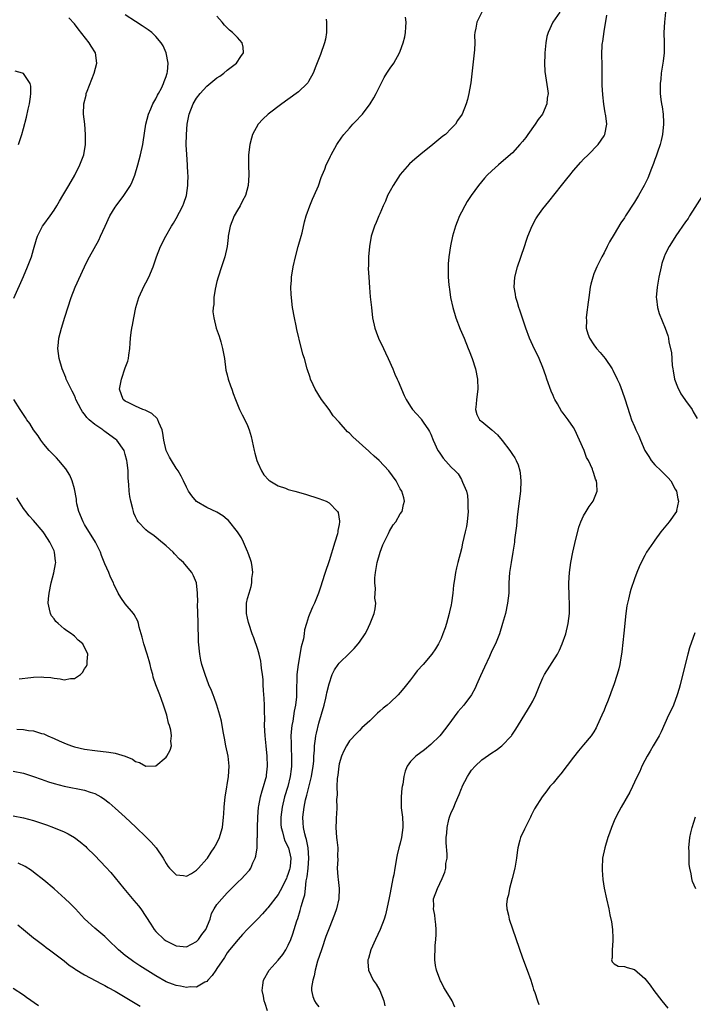
# Model space of a CAD drawing. Units: inches. Extents: x 2514000 to 2517000, y 1539000 to 1542000.
# Drawn here: x 2516572 to 2516705, y 1540388 to 1540582 of the extents above; entities that cross this region are included whole.
import ezdxf

# ---------------------------------------------------------------- set-up
doc = ezdxf.new("R2010")
doc.units = ezdxf.units.IN
doc.header["$MEASUREMENT"] = 0
doc.layers.add('LD25141539_10ft', color=93, linetype='Continuous')

msp = doc.modelspace()

# ---------------------------------------------------------------- linework, layer by layer
at = {"layer": 'LD25141539_10ft'}
for points, elevation in [([(2516571, 1540434.03), (2516573, 1540433.62), (2516575, 1540432.98), (2516576.45, 1540432.45), (2516577.95, 1540431.95), (2516579, 1540431.63), (2516581, 1540431.12), (2516585, 1540430.31), (2516586.08, 1540429.92), (2516587, 1540429.65), (2516588.19, 1540429), (2516588.7, 1540428.7), (2516589.82, 1540427.82), (2516591, 1540426.81), (2516593, 1540425.01), (2516595.06, 1540423.06), (2516597.09, 1540421.09), (2516598.08, 1540420.08), (2516599.05, 1540419), (2516600.43, 1540417), (2516601, 1540415.95), (2516601.38, 1540415.38), (2516601.65, 1540415), (2516603, 1540413.68), (2516604.42, 1540413.58), (2516605, 1540413.43), (2516605.99, 1540413.99), (2516607, 1540414.63), (2516607.35, 1540415), (2516609, 1540416.86), (2516609.11, 1540417), (2516609.83, 1540418.17), (2516610.45, 1540419), (2516611, 1540419.94), (2516611.52, 1540421), (2516611.85, 1540422.15), (2516612.07, 1540423), (2516612.28, 1540425), (2516612.32, 1540425.68), (2516612.42, 1540427), (2516612.63, 1540429), (2516612.67, 1540429.33), (2516613.27, 1540433), (2516613.39, 1540435), (2516613.17, 1540437), (2516612.76, 1540439), (2516612.49, 1540440.49), (2516612.19, 1540441.81), (2516611.88, 1540443.88), (2516611.59, 1540445), (2516611, 1540446.98), (2516610.48, 1540448.48), (2516610.22, 1540449), (2516609.9, 1540449.9), (2516609.42, 1540451), (2516608.67, 1540453), (2516608.05, 1540455), (2516607.85, 1540455.85), (2516607.64, 1540457), (2516607.4, 1540459.4), (2516607.28, 1540463.28), (2516607.2, 1540466.8), (2516607.23, 1540467.23), (2516607.18, 1540469), (2516607, 1540471), (2516606.37, 1540472.37), (2516606.03, 1540473), (2516605, 1540474.24), (2516604.4, 1540475), (2516603.67, 1540475.67), (2516602.69, 1540476.69), (2516602.42, 1540477), (2516601, 1540478.27), (2516599.52, 1540479.52), (2516599, 1540479.99), (2516598.41, 1540480.41), (2516597.49, 1540481), (2516597, 1540481.4), (2516595.53, 1540483), (2516595.3, 1540483.3), (2516595, 1540483.92), (2516594.69, 1540484.69), (2516594.6, 1540485), (2516594.5, 1540485.5), (2516594.1, 1540487), (2516593.91, 1540487.91), (2516593.77, 1540489), (2516593.7, 1540490.3), (2516593.57, 1540491.57), (2516593.55, 1540493), (2516593.38, 1540494.62), (2516593.32, 1540495), (2516593, 1540496.2), (2516592.76, 1540497), (2516591.35, 1540499), (2516591.15, 1540499.15), (2516589.95, 1540499.95), (2516589, 1540500.68), (2516588.8, 1540500.8), (2516588.58, 1540501), (2516587, 1540502.08), (2516585.9, 1540503), (2516585.44, 1540503.44), (2516585, 1540504.09), (2516584.58, 1540504.58), (2516584.33, 1540505), (2516583.31, 1540507), (2516583.23, 1540507.23), (2516583, 1540507.73), (2516582.58, 1540508.58), (2516582.35, 1540509), (2516581.94, 1540509.94), (2516581.41, 1540511), (2516581.31, 1540511.31), (2516580.59, 1540513), (2516579.99, 1540515), (2516579.73, 1540517), (2516579.85, 1540518.15), (2516579.93, 1540519), (2516580.44, 1540521), (2516581.11, 1540523.11), (2516582.39, 1540527), (2516583.16, 1540529), (2516584.98, 1540533.02), (2516585.63, 1540534.37), (2516585.96, 1540535), (2516587.78, 1540538.22), (2516588.16, 1540539), (2516589.05, 1540541), (2516589.97, 1540543), (2516591, 1540544.7), (2516591.2, 1540545), (2516592.72, 1540547), (2516593, 1540547.41), (2516594, 1540549), (2516594.34, 1540549.66), (2516594.86, 1540551), (2516595.47, 1540553), (2516595.99, 1540555), (2516596.43, 1540557), (2516596.52, 1540557.48), (2516597.06, 1540561), (2516597.54, 1540563), (2516598.01, 1540564.01), (2516598.41, 1540565), (2516599, 1540566), (2516599.32, 1540566.68), (2516599.51, 1540567), (2516600.08, 1540568.08), (2516600.51, 1540569), (2516600.62, 1540569.38), (2516601, 1540570.35), (2516601.15, 1540570.85), (2516601.22, 1540571), (2516601.27, 1540571.27), (2516601.41, 1540573), (2516601.05, 1540575), (2516600.41, 1540576.41), (2516600.07, 1540577), (2516599, 1540578.23), (2516598.18, 1540579), (2516597.52, 1540579.52), (2516596.33, 1540580.33), (2516595, 1540581.16), (2516593, 1540582.46)], 6840), ([(2516571, 1540425.27), (2516573, 1540424.88), (2516575, 1540424.35), (2516577.53, 1540423.53), (2516578.93, 1540423), (2516581, 1540422.11), (2516581.76, 1540421.76), (2516583, 1540421), (2516584.15, 1540420.15), (2516585.23, 1540419.23), (2516585.47, 1540419), (2516587, 1540417.47), (2516589.18, 1540415.18), (2516590.13, 1540414.13), (2516591, 1540413.12), (2516592.68, 1540411), (2516594.69, 1540408.69), (2516595.6, 1540407.6), (2516596.08, 1540407), (2516598.01, 1540404.01), (2516598.64, 1540403), (2516599, 1540402.57), (2516600.63, 1540401), (2516601, 1540400.75), (2516602.17, 1540400.17), (2516603, 1540399.78), (2516603.69, 1540399.69), (2516605, 1540399.6), (2516607, 1540400.6), (2516607.36, 1540401), (2516608.03, 1540401.97), (2516608.81, 1540403), (2516609.63, 1540405), (2516609.92, 1540406.08), (2516610.42, 1540407), (2516611, 1540407.86), (2516611.95, 1540409), (2516613, 1540410.14), (2516615, 1540412.17), (2516615.87, 1540413), (2516616.43, 1540413.57), (2516617.36, 1540414.64), (2516617.62, 1540415), (2516618.06, 1540416.06), (2516618.52, 1540417), (2516618.64, 1540417.36), (2516618.86, 1540419), (2516618.91, 1540420.91), (2516618.94, 1540421.06), (2516618.93, 1540423), (2516618.99, 1540424.99), (2516619.17, 1540427), (2516619.23, 1540427.23), (2516619.57, 1540429), (2516619.85, 1540430.15), (2516620.15, 1540431), (2516620.62, 1540432.62), (2516620.71, 1540433), (2516620.73, 1540433.27), (2516620.94, 1540435), (2516620.85, 1540437), (2516620.63, 1540439), (2516620.45, 1540441), (2516620.36, 1540443), (2516620.38, 1540444.38), (2516620.32, 1540445.68), (2516620.33, 1540447), (2516620.28, 1540448.28), (2516620.15, 1540449.85), (2516620.08, 1540451), (2516620.04, 1540452.04), (2516619.93, 1540453), (2516619.74, 1540454.26), (2516619.7, 1540455), (2516619.63, 1540455.63), (2516619.28, 1540457), (2516619, 1540457.92), (2516618.22, 1540460.22), (2516617.93, 1540461), (2516617.25, 1540463), (2516617.21, 1540463.21), (2516617, 1540464.04), (2516616.78, 1540465), (2516616.78, 1540467), (2516617, 1540467.91), (2516617.29, 1540469), (2516617.72, 1540470.28), (2516617.85, 1540471), (2516617.87, 1540471.87), (2516618.01, 1540473), (2516617.89, 1540474.11), (2516617.76, 1540475), (2516617.58, 1540475.58), (2516617.07, 1540477), (2516617, 1540477.14), (2516616.2, 1540479), (2516615.8, 1540479.8), (2516615, 1540481.04), (2516613.24, 1540483.24), (2516613, 1540483.46), (2516612.14, 1540484.14), (2516611, 1540484.87), (2516609, 1540485.81), (2516607, 1540486.96), (2516606.06, 1540488.06), (2516605.44, 1540489), (2516605, 1540489.79), (2516604.41, 1540491), (2516603.96, 1540491.96), (2516603.36, 1540493), (2516603, 1540493.53), (2516602.09, 1540495), (2516601.68, 1540495.68), (2516601.02, 1540497), (2516600.54, 1540499), (2516600.38, 1540500.38), (2516600.21, 1540501), (2516599.55, 1540502.45), (2516599.39, 1540503), (2516599.25, 1540503.25), (2516598.21, 1540504.21), (2516596.88, 1540504.88), (2516596.46, 1540505), (2516595, 1540505.7), (2516593.69, 1540506.31), (2516593, 1540506.65), (2516592.57, 1540507), (2516591.89, 1540509), (2516592.26, 1540511), (2516593, 1540513.19), (2516593.52, 1540514.48), (2516593.63, 1540515), (2516593.69, 1540515.69), (2516593.9, 1540517), (2516593.97, 1540518.03), (2516594.01, 1540519), (2516594.14, 1540520.14), (2516594.26, 1540521), (2516594.43, 1540521.57), (2516594.69, 1540523), (2516595.09, 1540525), (2516595.63, 1540527), (2516596.69, 1540529.31), (2516597, 1540529.9), (2516597.61, 1540531), (2516598.45, 1540533), (2516599.15, 1540535), (2516599.94, 1540537), (2516600.95, 1540539), (2516602.1, 1540541), (2516602.45, 1540541.55), (2516603, 1540542.47), (2516604.31, 1540545), (2516604.51, 1540545.49), (2516604.99, 1540547), (2516605.27, 1540549), (2516605.26, 1540549.26), (2516605.32, 1540551), (2516605.29, 1540551.29), (2516605.23, 1540553), (2516605.05, 1540555.05), (2516604.97, 1540556.97), (2516605.02, 1540559), (2516605.16, 1540561), (2516605.54, 1540563), (2516606.33, 1540565), (2516607, 1540566.13), (2516607.67, 1540567), (2516609, 1540568.44), (2516611, 1540570.09), (2516611.57, 1540570.43), (2516612.33, 1540571), (2516613, 1540571.58), (2516614.83, 1540573), (2516615.7, 1540574.3), (2516616.21, 1540575), (2516616.15, 1540576.15), (2516615.94, 1540577), (2516615, 1540578.02), (2516614.03, 1540579), (2516613.46, 1540579.46), (2516613, 1540579.9), (2516612.45, 1540580.45), (2516612.03, 1540581), (2516611, 1540582.22)], 6850), ([(2516571.13, 1540526.87), (2516573, 1540531.13), (2516573.78, 1540533), (2516574.56, 1540535), (2516575, 1540536.4), (2516575.58, 1540538.42), (2516575.78, 1540539), (2516576.57, 1540540.57), (2516576.77, 1540541), (2516577, 1540541.33), (2516578.22, 1540543), (2516579, 1540544.15), (2516579.56, 1540545), (2516580.07, 1540545.93), (2516580.73, 1540547), (2516581.88, 1540549), (2516583.06, 1540551), (2516584.09, 1540553), (2516584.83, 1540555), (2516585.18, 1540557), (2516585.21, 1540559), (2516585.03, 1540561), (2516584.82, 1540563), (2516584.86, 1540565), (2516585.3, 1540566.7), (2516585.34, 1540567), (2516585.51, 1540567.51), (2516586.87, 1540571), (2516587.43, 1540573), (2516587.15, 1540575), (2516586.32, 1540576.32), (2516585.91, 1540577), (2516583.74, 1540579.74), (2516583, 1540580.73), (2516581.89, 1540581.89)], 6830), ([(2516632.41, 1540581.59), (2516632.53, 1540581), (2516632.49, 1540579), (2516632.28, 1540577.72), (2516632.13, 1540577), (2516631.33, 1540574.67), (2516630.4, 1540572.4), (2516629.88, 1540571), (2516629, 1540569.37), (2516628.86, 1540569.14), (2516628.73, 1540569), (2516627, 1540567.35), (2516626.55, 1540567), (2516623.73, 1540565), (2516621.04, 1540562.96), (2516620.01, 1540561.99), (2516619.12, 1540561), (2516617.99, 1540559), (2516617.75, 1540558.25), (2516617.42, 1540557), (2516617.2, 1540555), (2516617.19, 1540553), (2516617.23, 1540551), (2516617.1, 1540549), (2516616.57, 1540547), (2516616.03, 1540545.97), (2516615.55, 1540545), (2516615, 1540544.13), (2516614.38, 1540543), (2516613.57, 1540541), (2516613.22, 1540539), (2516613.21, 1540538.79), (2516612.97, 1540537.03), (2516612.53, 1540535), (2516611.9, 1540533), (2516611.23, 1540531), (2516611, 1540530.13), (2516610.65, 1540528.65), (2516610.39, 1540527), (2516610.35, 1540525.65), (2516610.22, 1540525), (2516610.2, 1540524.2), (2516610.35, 1540523), (2516610.86, 1540521), (2516611.42, 1540519.42), (2516611.73, 1540518.28), (2516612.11, 1540517), (2516612.46, 1540515), (2516612.76, 1540512.76), (2516613, 1540511.82), (2516613.18, 1540511), (2516613.63, 1540509.63), (2516613.9, 1540509), (2516614.16, 1540508.16), (2516614.65, 1540507), (2516615.44, 1540505), (2516615.94, 1540503.94), (2516616.44, 1540503), (2516617, 1540501.85), (2516617.35, 1540501), (2516617.74, 1540499.74), (2516618.31, 1540497), (2516618.44, 1540496.44), (2516618.83, 1540495), (2516619, 1540494.58), (2516619.71, 1540493), (2516620.2, 1540492.2), (2516621.16, 1540491.16), (2516621.4, 1540491), (2516623, 1540490.04), (2516624.44, 1540489.57), (2516625, 1540489.34), (2516626.27, 1540489), (2516628.38, 1540488.38), (2516631, 1540487.56), (2516632.41, 1540487), (2516633, 1540486.7), (2516634.67, 1540485), (2516634.78, 1540484.78), (2516635.09, 1540483.09), (2516635.09, 1540483), (2516635, 1540482.46), (2516634.74, 1540481.26), (2516634.74, 1540481), (2516634.64, 1540480.64), (2516634.11, 1540479), (2516633, 1540475.32), (2516632.22, 1540473), (2516631.59, 1540471), (2516631.46, 1540470.54), (2516630.95, 1540469), (2516630.14, 1540467), (2516629.77, 1540466.23), (2516629.25, 1540465), (2516629, 1540464.35), (2516628.6, 1540463), (2516628.21, 1540461.79), (2516628.15, 1540461), (2516628, 1540460), (2516627.56, 1540458.44), (2516626.92, 1540455), (2516626.71, 1540453), (2516626.64, 1540449.36), (2516626.64, 1540449), (2516626.62, 1540448.62), (2516626.44, 1540447), (2516626.18, 1540445.82), (2516625.87, 1540443.87), (2516625.69, 1540443), (2516625.6, 1540442.4), (2516625.51, 1540441), (2516625.55, 1540439.55), (2516625.54, 1540439), (2516625.56, 1540438.44), (2516625.65, 1540437), (2516625.65, 1540435.65), (2516625.64, 1540435), (2516625.55, 1540434.45), (2516625.38, 1540433), (2516624.89, 1540431), (2516624.29, 1540429), (2516623.77, 1540427), (2516623.51, 1540425), (2516623.55, 1540423.55), (2516623.58, 1540423), (2516623.84, 1540422.16), (2516624.12, 1540421), (2516624.34, 1540420.34), (2516625.03, 1540419), (2516625.47, 1540417), (2516625.34, 1540415.34), (2516625.3, 1540415), (2516625.24, 1540414.76), (2516625, 1540413.94), (2516624.73, 1540413.27), (2516624.63, 1540413), (2516623.43, 1540410.57), (2516623, 1540409.81), (2516621, 1540407.2), (2516620.81, 1540407), (2516619.95, 1540406.05), (2516619, 1540405.05), (2516617, 1540403.02), (2516616.04, 1540401.96), (2516615.13, 1540401), (2516613.45, 1540399), (2516613, 1540398.36), (2516612.5, 1540397.5), (2516611, 1540395.29), (2516610.78, 1540395), (2516610.07, 1540393.93), (2516609.18, 1540393), (2516609, 1540392.77), (2516608.62, 1540392.62), (2516607, 1540391.65), (2516605.73, 1540391.73), (2516605, 1540391.6), (2516603.86, 1540391.86), (2516603, 1540391.97), (2516602.24, 1540392.24), (2516601, 1540392.73), (2516599, 1540393.86), (2516595.85, 1540395.85), (2516594.65, 1540396.65), (2516594.15, 1540397), (2516593, 1540397.88), (2516591.63, 1540399), (2516591, 1540399.66), (2516590.32, 1540400.32), (2516589.55, 1540401), (2516589, 1540401.58), (2516587, 1540403.21), (2516585, 1540405.06), (2516583.21, 1540407), (2516582.11, 1540408.11), (2516581.17, 1540409), (2516579, 1540410.96), (2516577, 1540412.67), (2516575, 1540414.25), (2516574.56, 1540414.56), (2516573.35, 1540415.35), (2516571.99, 1540415.99)], 6860), ([(2516620.94, 1540387), (2516620.44, 1540388.44), (2516620.27, 1540389), (2516620.12, 1540389.88), (2516619.9, 1540391), (2516620.02, 1540392.02), (2516620.15, 1540393), (2516621.22, 1540395), (2516623, 1540396.98), (2516623.91, 1540398.09), (2516624.5, 1540399), (2516625, 1540399.88), (2516625.48, 1540401), (2516625.91, 1540402.09), (2516626.69, 1540404.69), (2516626.86, 1540405.14), (2516627.31, 1540406.69), (2516627.5, 1540407.5), (2516627.97, 1540409), (2516628.23, 1540409.77), (2516628.4, 1540411), (2516628.54, 1540412.54), (2516628.72, 1540413.28), (2516628.89, 1540415), (2516629.05, 1540417), (2516628.92, 1540419), (2516628.6, 1540420.6), (2516628.46, 1540421), (2516628.23, 1540421.77), (2516627.96, 1540423), (2516627.92, 1540423.92), (2516627.84, 1540425), (2516627.99, 1540426.01), (2516628.11, 1540427), (2516628.41, 1540428.41), (2516628.66, 1540429.34), (2516629.53, 1540433), (2516629.88, 1540435), (2516629.99, 1540435.99), (2516630.05, 1540437), (2516630.15, 1540438.15), (2516630.16, 1540439), (2516630.36, 1540440.36), (2516630.42, 1540441), (2516630.52, 1540441.48), (2516631, 1540443.43), (2516632.02, 1540447), (2516632.39, 1540448.39), (2516632.52, 1540449), (2516632.58, 1540449.42), (2516633, 1540451.19), (2516633.63, 1540453), (2516634.07, 1540453.93), (2516634.81, 1540455), (2516635, 1540455.23), (2516637, 1540457.22), (2516637.91, 1540458.09), (2516638.71, 1540459), (2516639, 1540459.37), (2516640.12, 1540461), (2516640.44, 1540461.56), (2516641.11, 1540463), (2516641.88, 1540465), (2516642.07, 1540465.93), (2516642.16, 1540467), (2516642.02, 1540468.02), (2516642.11, 1540469.89), (2516641.98, 1540471), (2516641.98, 1540471.98), (2516642.1, 1540473), (2516642.45, 1540475), (2516643.05, 1540477), (2516643.56, 1540478.44), (2516643.83, 1540479), (2516644.69, 1540480.69), (2516644.87, 1540481.13), (2516645.61, 1540482.39), (2516646.12, 1540483), (2516647, 1540484.51), (2516647.36, 1540485), (2516647.65, 1540486.35), (2516647.83, 1540487), (2516647.67, 1540487.67), (2516647.28, 1540489), (2516647, 1540489.47), (2516646.16, 1540491), (2516644.75, 1540493), (2516642.87, 1540495), (2516641.86, 1540495.86), (2516641, 1540496.67), (2516640.82, 1540496.82), (2516637.66, 1540499.66), (2516637, 1540500.39), (2516636.66, 1540500.66), (2516635, 1540502.51), (2516633.8, 1540503.8), (2516633, 1540505), (2516631.52, 1540507), (2516630.25, 1540509), (2516629.88, 1540509.88), (2516629.36, 1540511), (2516629.28, 1540511.28), (2516628.74, 1540513), (2516628.18, 1540515), (2516627.89, 1540515.89), (2516627.17, 1540518.83), (2516627.09, 1540519.09), (2516626.69, 1540520.69), (2516626.54, 1540521.46), (2516626.19, 1540523), (2516625.85, 1540525), (2516625.71, 1540526.29), (2516625.62, 1540527), (2516625.57, 1540527.57), (2516625.52, 1540529), (2516625.62, 1540530.38), (2516625.64, 1540531), (2516625.95, 1540533), (2516626.41, 1540535), (2516626.97, 1540536.97), (2516627.53, 1540539), (2516627.71, 1540539.71), (2516628.19, 1540541.81), (2516628.51, 1540543), (2516629.21, 1540545), (2516629.73, 1540546.27), (2516630.09, 1540547), (2516630.91, 1540548.91), (2516631.44, 1540550.56), (2516631.67, 1540551), (2516632.17, 1540552.17), (2516632.47, 1540553), (2516633, 1540554.11), (2516633.27, 1540554.73), (2516633.41, 1540555), (2516634.51, 1540557), (2516635.52, 1540558.48), (2516635.91, 1540559), (2516637, 1540560.24), (2516637.7, 1540561), (2516638.35, 1540561.65), (2516639.3, 1540562.7), (2516639.56, 1540563), (2516641.08, 1540565), (2516641.83, 1540566.17), (2516642.26, 1540567), (2516643.23, 1540569), (2516643.85, 1540570.15), (2516644.35, 1540571), (2516645, 1540572.01), (2516645.75, 1540573), (2516646.86, 1540575), (2516647, 1540575.36), (2516647.54, 1540577), (2516647.86, 1540578.14), (2516648.04, 1540579), (2516648.06, 1540580.06), (2516648.16, 1540581), (2516648.02, 1540581.98)], 6870), ([(2516663.02, 1540582.98), (2516662.03, 1540581), (2516661.83, 1540579.83), (2516661.63, 1540579), (2516661.55, 1540578.45), (2516661.63, 1540577), (2516661.59, 1540575.59), (2516660.86, 1540569.14), (2516660.76, 1540568.76), (2516660.46, 1540567), (2516660.18, 1540565.82), (2516659.93, 1540565), (2516659.14, 1540563), (2516658.25, 1540561.75), (2516657.83, 1540561), (2516657, 1540560.19), (2516655.84, 1540559), (2516655.36, 1540558.64), (2516653.37, 1540557), (2516651, 1540555.15), (2516649.84, 1540554.16), (2516648.8, 1540553.2), (2516647, 1540551.11), (2516645.58, 1540549), (2516645, 1540547.95), (2516644.51, 1540547), (2516644.08, 1540545.92), (2516643.66, 1540545), (2516643, 1540543.43), (2516642.8, 1540543), (2516642.27, 1540541.73), (2516641.92, 1540541), (2516641.3, 1540539), (2516640.94, 1540537), (2516640.75, 1540535), (2516640.74, 1540533.26), (2516640.7, 1540532.7), (2516640.8, 1540531), (2516640.95, 1540528.95), (2516641.1, 1540527.1), (2516641.31, 1540525), (2516641.55, 1540523), (2516641.98, 1540521), (2516642.27, 1540520.27), (2516642.71, 1540519), (2516643.67, 1540517), (2516644.12, 1540516.12), (2516644.64, 1540515), (2516645.54, 1540513), (2516645.95, 1540511.95), (2516646.41, 1540511), (2516646.56, 1540510.56), (2516647.76, 1540507.76), (2516648.16, 1540507), (2516649, 1540505.59), (2516649.38, 1540505), (2516650.17, 1540504.17), (2516651, 1540503.28), (2516651.11, 1540503.11), (2516651.48, 1540502.52), (2516652.52, 1540501), (2516652.73, 1540500.73), (2516653, 1540500.2), (2516653.45, 1540499), (2516654.39, 1540497), (2516654.61, 1540496.61), (2516655, 1540496.04), (2516655.44, 1540495.44), (2516657, 1540493.71), (2516657.75, 1540493), (2516658.36, 1540492.36), (2516659, 1540491.25), (2516659.11, 1540491.11), (2516659.22, 1540490.78), (2516659.97, 1540489), (2516660.17, 1540488.17), (2516660.29, 1540487), (2516660.27, 1540485.73), (2516660.3, 1540485), (2516660.11, 1540483), (2516659.97, 1540482.03), (2516659.75, 1540481), (2516659.22, 1540478.78), (2516659, 1540477.65), (2516658.32, 1540475), (2516658.03, 1540473.97), (2516657.84, 1540473), (2516657.67, 1540471.67), (2516657.45, 1540470.55), (2516657.32, 1540469), (2516657.07, 1540467.07), (2516657, 1540466.71), (2516656.68, 1540465.32), (2516656.62, 1540465), (2516656.04, 1540463), (2516655.8, 1540462.2), (2516655.37, 1540461), (2516655, 1540460.09), (2516654.47, 1540459), (2516653.93, 1540458.07), (2516653.2, 1540457), (2516651.51, 1540455), (2516650.3, 1540453.7), (2516649.8, 1540453), (2516649, 1540451.97), (2516647.69, 1540450.31), (2516647, 1540449.47), (2516646.56, 1540449), (2516645, 1540447.54), (2516644.39, 1540447), (2516643.62, 1540446.38), (2516643, 1540445.82), (2516642.55, 1540445.45), (2516641, 1540443.95), (2516639.47, 1540442.53), (2516639, 1540442.04), (2516638.47, 1540441.53), (2516637, 1540440), (2516636.42, 1540439), (2516635.94, 1540438.06), (2516635.48, 1540437), (2516635, 1540435.48), (2516634.91, 1540435), (2516634.72, 1540433.28), (2516634.58, 1540432.58), (2516634.54, 1540431), (2516634.6, 1540429.4), (2516634.49, 1540428.49), (2516634.52, 1540427), (2516634.47, 1540425.53), (2516634.41, 1540425), (2516634.38, 1540424.38), (2516634.35, 1540423), (2516634.5, 1540421), (2516634.56, 1540420.56), (2516634.71, 1540419), (2516634.68, 1540417.32), (2516634.7, 1540416.7), (2516634.6, 1540415), (2516634.71, 1540413.29), (2516634.79, 1540412.79), (2516634.99, 1540411), (2516634.94, 1540409), (2516634.46, 1540407), (2516634.08, 1540405.92), (2516633, 1540403.25), (2516632.4, 1540401.6), (2516632.21, 1540401), (2516631.79, 1540399.79), (2516631.5, 1540399), (2516630.73, 1540396.73), (2516630.26, 1540395), (2516630.1, 1540393.9), (2516629.79, 1540393), (2516629.58, 1540391.58), (2516629.59, 1540391), (2516629.82, 1540389.82), (2516630.13, 1540389), (2516630.48, 1540388.48), (2516631, 1540387.77)], 6880), ([(2516678.33, 1540583), (2516676.98, 1540581), (2516676, 1540579), (2516675.8, 1540578.2), (2516675.55, 1540577), (2516675.38, 1540575), (2516675.4, 1540574.6), (2516675.32, 1540573), (2516675.36, 1540571.36), (2516675.93, 1540567.93), (2516676, 1540567), (2516675.86, 1540566.14), (2516675.79, 1540565), (2516674.89, 1540563), (2516674.1, 1540561.9), (2516673.47, 1540561), (2516672.01, 1540559), (2516671.62, 1540558.38), (2516671, 1540557.6), (2516670.47, 1540557), (2516669, 1540555.41), (2516667.75, 1540554.25), (2516666.29, 1540553), (2516665, 1540551.84), (2516664.08, 1540551), (2516663.56, 1540550.44), (2516662.35, 1540549), (2516660.91, 1540547), (2516660.15, 1540545.85), (2516659.64, 1540545), (2516659, 1540543.71), (2516658.63, 1540543), (2516658.14, 1540541.86), (2516657.82, 1540541), (2516657.26, 1540539), (2516656.88, 1540537.12), (2516656.55, 1540535), (2516656.4, 1540533.6), (2516656.39, 1540533), (2516656.42, 1540532.42), (2516656.4, 1540531), (2516656.52, 1540529.48), (2516656.57, 1540529), (2516656.64, 1540528.64), (2516656.87, 1540527), (2516657.31, 1540525), (2516657.92, 1540523), (2516658.76, 1540520.76), (2516659.51, 1540519), (2516660.34, 1540517), (2516660.51, 1540516.51), (2516661.09, 1540515), (2516661.73, 1540513), (2516662.15, 1540511), (2516662.24, 1540509), (2516661.98, 1540507), (2516661.92, 1540506.07), (2516661.74, 1540505), (2516662.01, 1540504.01), (2516662.54, 1540503), (2516662.79, 1540502.79), (2516663, 1540502.65), (2516665, 1540501.01), (2516666.07, 1540500.07), (2516667, 1540498.93), (2516668.51, 1540497), (2516669, 1540496.2), (2516669.51, 1540495.51), (2516669.78, 1540495), (2516670.13, 1540494.13), (2516670.47, 1540493), (2516670.54, 1540492.54), (2516670.68, 1540491), (2516670.6, 1540489), (2516670.36, 1540487), (2516669.96, 1540483.96), (2516669.79, 1540482.21), (2516669.43, 1540479.43), (2516669.39, 1540479), (2516669.1, 1540477), (2516668.76, 1540475), (2516668.46, 1540473), (2516668.33, 1540471), (2516668.28, 1540469), (2516668.07, 1540467), (2516667.63, 1540465), (2516667.08, 1540463), (2516666.45, 1540461), (2516665.66, 1540459), (2516665, 1540457.65), (2516664.52, 1540456.52), (2516663.56, 1540454.44), (2516662.76, 1540452.76), (2516661.97, 1540451), (2516661.7, 1540450.3), (2516660.99, 1540449.01), (2516659.48, 1540447), (2516658.31, 1540445.69), (2516656.31, 1540443), (2516655, 1540441.3), (2516654.73, 1540441), (2516653, 1540439.25), (2516651.74, 1540438.26), (2516650.03, 1540437), (2516649, 1540435.93), (2516648.35, 1540435), (2516647.97, 1540434.03), (2516647.71, 1540433), (2516647.47, 1540431.47), (2516647.37, 1540431), (2516647.32, 1540430.68), (2516647.14, 1540429), (2516647.18, 1540426.82), (2516647.41, 1540425), (2516647.5, 1540423.5), (2516647.5, 1540423), (2516647.25, 1540421), (2516647, 1540419.94), (2516646.74, 1540419), (2516646.38, 1540417.62), (2516646.24, 1540417), (2516646.14, 1540416.14), (2516645.91, 1540415), (2516645.73, 1540413.73), (2516645.54, 1540413), (2516645.21, 1540411.21), (2516645.12, 1540410.88), (2516645, 1540410.15), (2516644.8, 1540409.2), (2516644.38, 1540407), (2516644.12, 1540405.88), (2516643.83, 1540405), (2516643.02, 1540402.98), (2516642.11, 1540401), (2516641.24, 1540399), (2516640.74, 1540397.26), (2516640.65, 1540397), (2516640.64, 1540396.64), (2516640.73, 1540395), (2516641.68, 1540393), (2516642.24, 1540392.24), (2516643.01, 1540391.01), (2516643.76, 1540389), (2516643.98, 1540387.98)], 6890), ([(2516657.73, 1540387.73), (2516657.16, 1540389), (2516657, 1540389.28), (2516655.56, 1540391.56), (2516655, 1540392.68), (2516654.88, 1540392.88), (2516654.76, 1540393.24), (2516654.09, 1540395), (2516653.91, 1540395.91), (2516653.78, 1540397), (2516653.75, 1540397.75), (2516653.82, 1540399), (2516653.84, 1540399.84), (2516653.98, 1540401), (2516654.04, 1540401.96), (2516654.04, 1540403), (2516653.96, 1540403.96), (2516653.84, 1540405), (2516653.79, 1540405.79), (2516653.51, 1540407), (2516653.58, 1540407.58), (2516653.54, 1540409), (2516654.29, 1540411), (2516655.22, 1540413), (2516655.76, 1540414.24), (2516655.93, 1540415), (2516655.95, 1540415.95), (2516656.17, 1540417), (2516656.22, 1540417.78), (2516655.98, 1540419.98), (2516656, 1540421), (2516656.12, 1540421.88), (2516656.18, 1540423), (2516656.55, 1540424.55), (2516656.67, 1540425), (2516657, 1540425.91), (2516657.36, 1540426.64), (2516657.48, 1540427), (2516657.82, 1540427.82), (2516658.55, 1540429.45), (2516659, 1540430.61), (2516659.13, 1540430.87), (2516659.17, 1540431), (2516660.19, 1540433), (2516660.51, 1540433.49), (2516661, 1540434.24), (2516661.68, 1540435), (2516663, 1540436.27), (2516665, 1540437.64), (2516665.83, 1540438.17), (2516666.96, 1540439), (2516668.83, 1540441), (2516668.9, 1540441.1), (2516669.7, 1540442.3), (2516672, 1540446), (2516672.59, 1540447), (2516673, 1540447.78), (2516673.6, 1540449), (2516674.01, 1540449.99), (2516674.39, 1540451), (2516675, 1540452.33), (2516675.32, 1540453), (2516677.87, 1540457), (2516678.24, 1540457.76), (2516678.8, 1540459), (2516679.47, 1540461), (2516679.95, 1540463), (2516680.19, 1540465), (2516680.23, 1540465.77), (2516680.24, 1540467), (2516680.18, 1540468.18), (2516680.1, 1540471), (2516680.19, 1540473), (2516680.47, 1540475), (2516680.87, 1540477), (2516681.26, 1540478.74), (2516682.06, 1540481.94), (2516682.47, 1540483), (2516683, 1540484.18), (2516683.5, 1540485), (2516684.05, 1540485.95), (2516684.87, 1540487), (2516685.66, 1540489), (2516685.6, 1540490.4), (2516685.53, 1540491), (2516685.35, 1540491.35), (2516685, 1540492.43), (2516684.84, 1540492.84), (2516684.81, 1540493), (2516684.72, 1540493.28), (2516683.93, 1540495), (2516683.57, 1540495.57), (2516683.09, 1540497), (2516682.2, 1540499), (2516681.26, 1540501), (2516681, 1540501.46), (2516679.93, 1540503), (2516679, 1540504.28), (2516678.68, 1540504.68), (2516677.87, 1540506.13), (2516677.34, 1540507), (2516677.23, 1540507.23), (2516677, 1540507.77), (2516676.61, 1540508.61), (2516675.78, 1540511), (2516675.6, 1540511.59), (2516675, 1540513.24), (2516674.25, 1540515), (2516673, 1540517.56), (2516672.37, 1540519), (2516671.64, 1540521), (2516670.48, 1540524.48), (2516670.28, 1540525), (2516670.02, 1540526.02), (2516669.71, 1540527), (2516669.63, 1540527.63), (2516669.38, 1540529), (2516669.47, 1540531), (2516669.98, 1540533), (2516671.39, 1540537), (2516671.78, 1540538.22), (2516672.07, 1540539), (2516672.92, 1540541.08), (2516673.6, 1540542.4), (2516674, 1540543), (2516675, 1540544.4), (2516676.16, 1540545.84), (2516678.65, 1540549), (2516679.71, 1540550.29), (2516680.26, 1540551), (2516681, 1540551.89), (2516682.46, 1540553.54), (2516683, 1540554.12), (2516683.91, 1540555), (2516685.85, 1540557), (2516687, 1540558.74), (2516687.16, 1540559), (2516687.52, 1540561), (2516687.35, 1540562.65), (2516687.29, 1540563), (2516687.23, 1540563.23), (2516686.95, 1540564.95), (2516686.74, 1540566.74), (2516686.65, 1540568.65), (2516686.63, 1540569.37), (2516686.65, 1540572.65), (2516686.6, 1540574.6), (2516686.66, 1540576.66), (2516686.69, 1540577), (2516686.75, 1540577.25), (2516687, 1540579.2), (2516687.58, 1540582.42)], 6900), ([(2516699.08, 1540583), (2516698.85, 1540581), (2516698.75, 1540579), (2516698.81, 1540577), (2516698.78, 1540575), (2516698.61, 1540573.39), (2516698.23, 1540571), (2516698.13, 1540569.87), (2516698.01, 1540569), (2516698.02, 1540567), (2516698.16, 1540565.84), (2516698.3, 1540565), (2516698.44, 1540564.44), (2516698.63, 1540563), (2516698.66, 1540561.34), (2516698.7, 1540561), (2516698.45, 1540559), (2516698.22, 1540557.78), (2516698, 1540557), (2516697.49, 1540555.49), (2516697.27, 1540554.73), (2516697, 1540554.05), (2516696.72, 1540553.28), (2516696.3, 1540552.3), (2516695.57, 1540550.43), (2516694.89, 1540549), (2516693.76, 1540547), (2516693, 1540545.73), (2516691.24, 1540543), (2516691.14, 1540542.86), (2516691, 1540542.62), (2516690.33, 1540541.67), (2516689, 1540539.41), (2516688.08, 1540537.92), (2516687.61, 1540537), (2516687, 1540535.76), (2516686.59, 1540535), (2516685.59, 1540533), (2516685, 1540531.64), (2516684.77, 1540531), (2516684.4, 1540529.6), (2516684.3, 1540529), (2516684, 1540527), (2516683.9, 1540526.1), (2516683.56, 1540523.56), (2516683.52, 1540523), (2516683.54, 1540522.46), (2516683.51, 1540521), (2516683.85, 1540519.85), (2516684.13, 1540519), (2516685, 1540517.68), (2516685.51, 1540517), (2516686.22, 1540516.22), (2516687.21, 1540515), (2516688.57, 1540513), (2516688.73, 1540512.73), (2516689.59, 1540511), (2516690.02, 1540510.02), (2516690.59, 1540508.59), (2516691.1, 1540507.1), (2516692.05, 1540504.05), (2516692.42, 1540503), (2516693, 1540501.69), (2516693.27, 1540501), (2516693.83, 1540499.83), (2516694.13, 1540499), (2516695.03, 1540497), (2516695.77, 1540495.77), (2516696.28, 1540495), (2516697, 1540494.17), (2516698.23, 1540493), (2516699.6, 1540491.6), (2516700.09, 1540491), (2516701, 1540489.4), (2516701.2, 1540489), (2516701.47, 1540487.47), (2516701.64, 1540487), (2516701.22, 1540485.22), (2516701.21, 1540485), (2516699.76, 1540483), (2516698.17, 1540481), (2516697, 1540479.36), (2516696.73, 1540479), (2516695.37, 1540477), (2516695, 1540476.34), (2516694.28, 1540475), (2516693.87, 1540474.13), (2516693.45, 1540473), (2516693, 1540471.77), (2516692.29, 1540469.71), (2516692.1, 1540469), (2516691.82, 1540467.82), (2516691.59, 1540467), (2516691.49, 1540466.51), (2516691.29, 1540465), (2516690.91, 1540461.09), (2516690.52, 1540457.48), (2516690.45, 1540457), (2516690.3, 1540456.3), (2516690.09, 1540455), (2516689.89, 1540454.11), (2516689.57, 1540453), (2516688.93, 1540451), (2516688.39, 1540449.61), (2516688.19, 1540449), (2516687.68, 1540447.68), (2516687.27, 1540446.73), (2516687, 1540445.99), (2516686.58, 1540445), (2516685.67, 1540443), (2516685.45, 1540442.55), (2516685, 1540441.76), (2516684.46, 1540441), (2516683, 1540439.18), (2516681.99, 1540438.01), (2516681, 1540436.78), (2516678.51, 1540433.49), (2516678.08, 1540433), (2516677, 1540431.66), (2516676.39, 1540431), (2516675.79, 1540430.21), (2516674.84, 1540429), (2516673.36, 1540426.64), (2516672.68, 1540425.32), (2516672.54, 1540425), (2516671.36, 1540422.64), (2516670.59, 1540421), (2516670.5, 1540420.5), (2516670.08, 1540419), (2516669.92, 1540418.08), (2516669.84, 1540417), (2516669.51, 1540415), (2516668.98, 1540413), (2516668.43, 1540411), (2516668.22, 1540409.78), (2516667.98, 1540409), (2516667.88, 1540407.88), (2516667.91, 1540407), (2516668.21, 1540405.79), (2516668.37, 1540405), (2516671, 1540397.41), (2516671.91, 1540395), (2516672.63, 1540393), (2516673, 1540391.69), (2516673.17, 1540391.17), (2516673.42, 1540390.58), (2516673.95, 1540389), (2516674.23, 1540388.23)], 6910), ([(2516572.03, 1540557), (2516572.67, 1540559), (2516573, 1540560.14), (2516573.59, 1540562.4), (2516573.95, 1540563.95), (2516574.17, 1540565), (2516574.39, 1540566.39), (2516574.42, 1540567), (2516574.46, 1540568.46), (2516574.31, 1540569), (2516573, 1540570.93), (2516572.83, 1540571), (2516571.38, 1540571.38)], 6820), ([(2516706.34, 1540547), (2516703.78, 1540543), (2516703.49, 1540542.51), (2516703, 1540541.87), (2516701.11, 1540539.11), (2516700.25, 1540537.75), (2516699.76, 1540537), (2516699, 1540535.5), (2516698.78, 1540535), (2516698.35, 1540533.65), (2516698.2, 1540533), (2516697.77, 1540531), (2516697.41, 1540529), (2516697.24, 1540527), (2516697.29, 1540526.71), (2516697.49, 1540525), (2516697.84, 1540523.84), (2516699.03, 1540521), (2516699.56, 1540519.56), (2516699.67, 1540519), (2516699.75, 1540518.25), (2516700.22, 1540516.22), (2516700.38, 1540513.62), (2516700.48, 1540513), (2516700.57, 1540512.57), (2516700.86, 1540511), (2516701.44, 1540509.44), (2516702.08, 1540508.08), (2516702.87, 1540507), (2516703, 1540506.78), (2516704.32, 1540505), (2516704.53, 1540504.53), (2516705.27, 1540503.27)], 6920), ([(2516571.73, 1540442.27), (2516573, 1540442.2), (2516573.97, 1540442.03), (2516575, 1540441.93), (2516576.54, 1540441.46), (2516577, 1540441.35), (2516577.76, 1540441), (2516579, 1540440.48), (2516580, 1540440), (2516581.39, 1540439.39), (2516582.46, 1540439), (2516583, 1540438.82), (2516585, 1540438.37), (2516587, 1540438.09), (2516589.79, 1540437.79), (2516591, 1540437.58), (2516592.99, 1540437), (2516594.4, 1540436.4), (2516595, 1540435.97), (2516595.76, 1540435.76), (2516597, 1540435), (2516599, 1540435.07), (2516601, 1540436.78), (2516601.18, 1540437), (2516601.81, 1540438.19), (2516602.05, 1540439), (2516601.96, 1540439.96), (2516602.07, 1540441), (2516601.93, 1540442.07), (2516601.67, 1540443), (2516601.47, 1540443.47), (2516601.13, 1540445), (2516600.51, 1540447), (2516600.09, 1540448.09), (2516599.78, 1540449), (2516599.01, 1540451.01), (2516598.5, 1540452.5), (2516598.38, 1540453), (2516598.07, 1540454.07), (2516597.86, 1540455), (2516597.67, 1540455.67), (2516597.28, 1540457), (2516596.64, 1540459), (2516596.33, 1540460.33), (2516596.09, 1540461), (2516595.73, 1540462.27), (2516595.59, 1540463), (2516595.45, 1540463.45), (2516594.77, 1540464.77), (2516594.59, 1540465), (2516593, 1540466.88), (2516592.1, 1540468.1), (2516591.62, 1540469), (2516590.75, 1540470.75), (2516590.66, 1540471), (2516590.1, 1540472.1), (2516589.77, 1540473), (2516589, 1540474.75), (2516588.35, 1540476.35), (2516588.11, 1540477), (2516587.13, 1540479), (2516585, 1540482.45), (2516584.7, 1540483), (2516583.9, 1540485), (2516583.51, 1540486.49), (2516583.41, 1540487), (2516583.4, 1540487.4), (2516583, 1540489.42), (2516582.59, 1540491), (2516582.13, 1540492.13), (2516581.35, 1540493.35), (2516579.96, 1540495), (2516579.5, 1540495.5), (2516579, 1540495.96), (2516578.06, 1540497), (2516577, 1540498.21), (2516576.41, 1540499), (2516575.87, 1540499.87), (2516574.98, 1540501), (2516574.25, 1540502.25), (2516573.68, 1540503), (2516573.43, 1540503.43), (2516573, 1540504.01), (2516572.63, 1540504.63), (2516572.34, 1540505), (2516571.09, 1540507)], 6830), ([(2516572.16, 1540452.16), (2516574.44, 1540452.44), (2516575, 1540452.49), (2516576.53, 1540452.53), (2516577, 1540452.52), (2516578.39, 1540452.39), (2516579, 1540452.27), (2516580.19, 1540452.19), (2516581, 1540451.97), (2516582.24, 1540452.24), (2516583, 1540452.2), (2516584.19, 1540453), (2516584.58, 1540453.42), (2516585, 1540454.11), (2516585.35, 1540454.65), (2516585.53, 1540455), (2516585.53, 1540455.53), (2516585.67, 1540457), (2516584.65, 1540459), (2516583.77, 1540459.77), (2516583, 1540460.52), (2516582.73, 1540460.73), (2516582.44, 1540461), (2516581.55, 1540461.55), (2516581, 1540461.99), (2516579.83, 1540463), (2516579.39, 1540463.39), (2516579, 1540463.95), (2516578.51, 1540464.51), (2516578.28, 1540465), (2516578.14, 1540465.86), (2516577.83, 1540467), (2516577.89, 1540467.89), (2516578.02, 1540469), (2516578.47, 1540471), (2516578.99, 1540472.99), (2516579.29, 1540474.71), (2516579.33, 1540475), (2516579.27, 1540475.27), (2516579.1, 1540477), (2516579, 1540477.25), (2516578.19, 1540479), (2516577.7, 1540479.7), (2516577, 1540480.83), (2516576.87, 1540481), (2516575, 1540483.26), (2516574.15, 1540484.15), (2516573.47, 1540485), (2516573.25, 1540485.25), (2516573, 1540485.6), (2516571.67, 1540487.67)], 6820), ([(2516704.82, 1540461.18), (2516703.77, 1540458.23), (2516703.43, 1540457), (2516702.9, 1540455), (2516701.93, 1540451), (2516701.74, 1540450.26), (2516701.38, 1540449), (2516700.62, 1540447), (2516700.12, 1540445.88), (2516699.67, 1540445), (2516698.23, 1540441.77), (2516697.83, 1540441), (2516696.66, 1540439), (2516696.06, 1540437.94), (2516695.48, 1540437), (2516695, 1540436.11), (2516694.45, 1540435), (2516694.02, 1540433.98), (2516693.51, 1540433), (2516693, 1540431.91), (2516692.59, 1540431), (2516692.07, 1540429.93), (2516690.35, 1540427), (2516689.88, 1540426.12), (2516689.31, 1540425), (2516689, 1540424.28), (2516688.48, 1540423), (2516688.1, 1540421.9), (2516687.75, 1540421), (2516687.13, 1540419), (2516686.73, 1540417), (2516686.63, 1540415), (2516686.64, 1540414.64), (2516686.79, 1540412.79), (2516687.05, 1540411.05), (2516687.48, 1540409), (2516687.94, 1540407), (2516688.17, 1540405.83), (2516688.48, 1540404.48), (2516688.67, 1540403), (2516688.73, 1540401.27), (2516688.76, 1540401), (2516688.72, 1540400.72), (2516688.57, 1540399), (2516688.57, 1540397.43), (2516688.45, 1540397), (2516688.6, 1540396.6), (2516689, 1540396.24), (2516689.78, 1540395.78), (2516691, 1540395.7), (2516691.52, 1540395.52), (2516693, 1540395.13), (2516695, 1540393.37), (2516695.26, 1540393), (2516696.03, 1540392.03), (2516696.75, 1540391), (2516698.36, 1540389), (2516699.51, 1540387.51)], 6920), ([(2516705, 1540410.93), (2516704.39, 1540412.39), (2516704.23, 1540413), (2516704.09, 1540413.91), (2516703.83, 1540415), (2516703.74, 1540415.74), (2516703.69, 1540417), (2516703.7, 1540418.3), (2516703.68, 1540419), (2516703.85, 1540421), (2516704.04, 1540421.96), (2516704.28, 1540423), (2516704.93, 1540425.07)], 6930), ([(2516571.88, 1540403.88), (2516573, 1540403), (2516575, 1540401.36), (2516575.46, 1540401), (2516577, 1540399.82), (2516577.46, 1540399.46), (2516578.1, 1540399), (2516581, 1540396.79), (2516581.98, 1540395.98), (2516583, 1540395.32), (2516583.18, 1540395.18), (2516585, 1540394.08), (2516588.3, 1540392.3), (2516589, 1540391.99), (2516589.62, 1540391.62), (2516591, 1540390.89), (2516593, 1540389.7), (2516595.9, 1540387.9)], 6870), ([(2516575.96, 1540387.96), (2516573.62, 1540389.62), (2516573, 1540390.09), (2516571, 1540391.42)], 6880)]:
    msp.add_lwpolyline(points, dxfattribs=dict(at, elevation=elevation))

doc.saveas('drawing.dxf')
